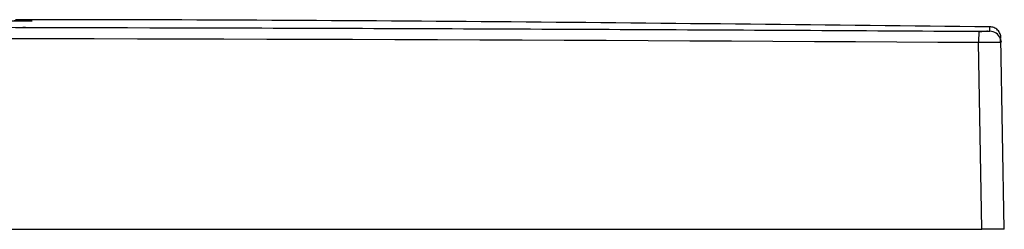
# Paper-space layout '_Bottom' of a CAD drawing. Units: millimetres. Extents: x -65 to 65, y 42 to 121.
# Drawn here: x 21 to 65, y 69 to 79 of the extents above; entities that cross this region are included whole.
import ezdxf

# ---------------------------------------------------------------- set-up
doc = ezdxf.new("R2010")
doc.units = ezdxf.units.MM

psp = doc.layouts.new('_Bottom')

# ---------------------------------------------------------------- linework, layer by layer
at = {"color": 7, "linetype": 'Continuous', "lineweight": 25}
for p, q in [((63.858, 78.31), (63.855, 77.819)), ((64, 69.5), (63.855, 77.819)), ((64.819, 77.819), (64.855, 77.818)), ((65, 69.5), (64.852, 77.992)), ((4.35, 69.5), (64, 69.5))]:
    psp.add_line(p, q, dxfattribs=at)
at = {"color": 8, "linetype": 'Continuous', "lineweight": 25}
for p, q in [((64.358, 78.309), (64.357, 78.483)), ((64.848, 77.895), (64.855, 77.818))]:
    psp.add_line(p, q, dxfattribs=at)
psp.add_arc((64.355, 77.809), 0.5, 22.064, 89.6439, dxfattribs=at)
at = {"color": 7, "linetype": 'Continuous', "lineweight": 25}
for points, knots in [([(-63.858, 78.31), (-58.537, 78.342), (-53.215, 78.371), (-42.572, 78.42), (-37.251, 78.44), (-21.286, 78.489), (0, 78.521), (21.286, 78.489), (37.251, 78.44), (42.572, 78.42), (53.215, 78.371), (58.537, 78.342), (63.858, 78.31)], [0, 0, 0, 0, 0.125, 0.125, 0.25, 0.25, 0.5, 0.75, 0.75, 0.875, 0.875, 1, 1, 1, 1]), ([(20.9, 78.79), (21.102, 78.788), (21.597, 78.781), (21.779, 78.772), (21.515, 78.762), (20.702, 78.753), (19.381, 78.745), (17.58, 78.739), (15.346, 78.733), (12.737, 78.728), (9.849, 78.725), (6.73, 78.722), (4.089, 78.721), (2.484, 78.721), (2.002, 78.721)], [0, 0, 0, 0, 0.062138, 0.152516, 0.242884, 0.333244, 0.42363, 0.514044, 0.604364, 0.694996, 0.784211, 0.872367, 0.961718, 1, 1, 1, 1]), ([(64.357, 78.504), (50.142, 78.663), (35.678, 78.825), (21.214, 78.824), (20.966, 78.824)], [0, 0, 0, 0, 0.9828437, 1, 1, 1, 1]), ([(64.851, 78.016), (64.844, 78.078), (64.832, 78.174), (64.769, 78.289), (64.704, 78.367), (64.624, 78.43), (64.508, 78.491), (64.413, 78.501), (64.35, 78.507)], [0, 0, 0, 0, 0.239988, 0.36891, 0.500447, 0.631919, 0.760653, 1, 1, 1, 1]), ([(64.248, 78.308), (64.233, 78.308), (64.201, 78.307), (64.113, 78.301), (63.996, 78.291), (63.901, 78.281), (63.851, 78.275)], [0, 0, 0, 0, 0.222654, 0.46339, 0.72249, 1, 1, 1, 1]), ([(63.858, 78.31), (63.897, 78.31), (63.981, 78.309), (64.106, 78.309), (64.2, 78.308), (64.23, 78.308), (64.234, 78.308)], [0, 0, 0, 0, 0.26899, 0.58456, 0.948685, 1, 1, 1, 1]), ([(64.836, 77.822), (64.837, 77.857), (64.839, 77.911), (64.82, 77.962), (64.813, 77.981)], [0, 0, 0, 0, 0.63269, 1, 1, 1, 1]), ([(64.835, 77.812), (64.84, 77.843), (64.848, 77.904), (64.828, 77.966), (64.818, 77.998)], [0, 0, 0, 0, 0.495489, 1, 1, 1, 1]), ([(65, 69.5), (64.999, 69.5), (64.997, 69.5), (64.983, 69.5), (64.961, 69.5), (64.928, 69.5), (64.887, 69.5), (64.836, 69.5), (64.776, 69.5), (64.686, 69.5), (64.56, 69.5), (64.387, 69.5), (64.199, 69.5), (64.067, 69.5), (64, 69.5)], [0, 0, 0, 0, 0.064516, 0.12723, 0.188732, 0.249648, 0.310623, 0.3723, 0.435298, 0.500202, 0.627364, 0.749628, 0.872136, 1, 1, 1, 1])]:
    psp.add_open_spline(points, degree=3, knots=knots, dxfattribs=at)
psp.add_open_spline([(-63.855, 77.819), (-17.497, 78.102), (25.074, 78.056), (63.855, 77.819)], degree=3, dxfattribs=at)
at = {"color": 8, "linetype": 'Continuous', "lineweight": 25}
for points, knots in [([(21.398, 78.472), (21.399, 78.472), (21.438, 78.474), (21.364, 78.477), (21.291, 78.48)], [0, 0, 0, 0, 0.014007, 1, 1, 1, 1]), ([(64.234, 78.308), (64.269, 78.308), (64.342, 78.308), (64.352, 78.309), (64.358, 78.309)], [0, 0, 0, 0, 0.485866, 1, 1, 1, 1]), ([(63.855, 77.819), (63.987, 77.819), (64.251, 77.821), (64.578, 77.821), (64.782, 77.82), (64.809, 77.819), (64.819, 77.819)], [0, 0, 0, 0, 0.285992, 0.570574, 0.853755, 1, 1, 1, 1])]:
    psp.add_open_spline(points, degree=3, knots=knots, dxfattribs=at)

doc.saveas('drawing.dxf')
